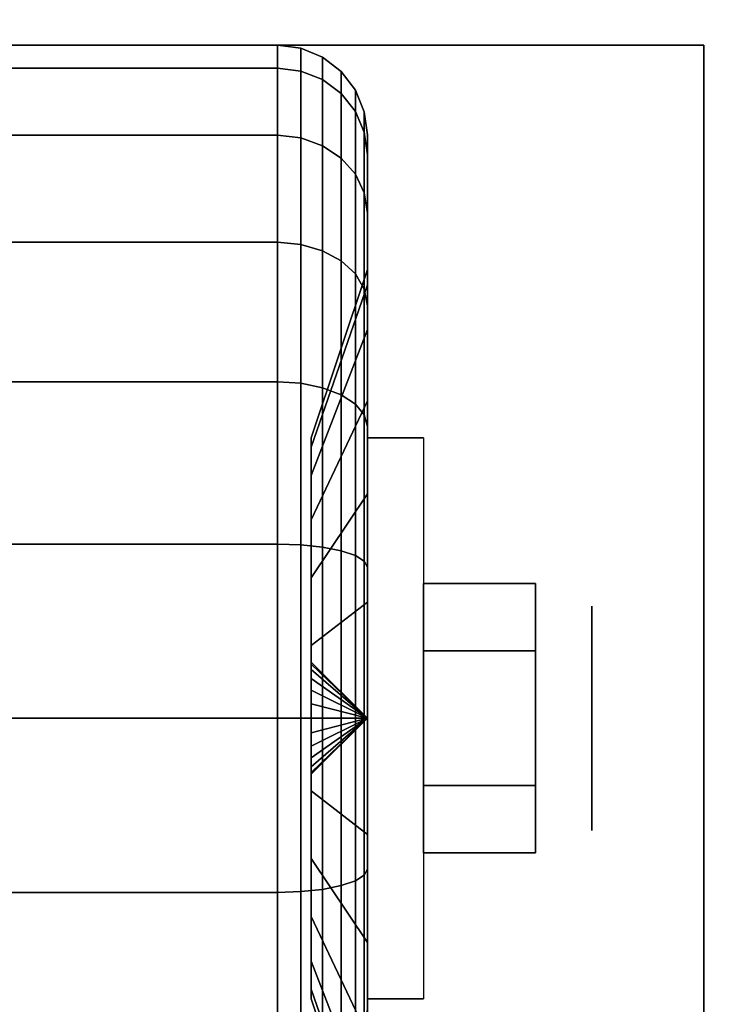
# Model space of a CAD drawing. Extents: x -87 to 87, y -21 to 21.
# Drawn here: x 72 to 73, y -12 to -11 of the extents above; entities that cross this region are included whole.
import ezdxf

# ---------------------------------------------------------------- set-up
doc = ezdxf.new("R2010")
doc.units = 0
for name, color, linetype in [('3D', 254, 'CONTINUOUS'), ('3D-BLACK', 250, 'CONTINUOUS'), ('3D-CHROME', 254, 'CONTINUOUS'), ('3D-FLAT', 7, 'CONTINUOUS'), ('3D-NON', 43, 'CONTINUOUS')]:
    doc.layers.add(name, color=color, linetype=linetype)

msp = doc.modelspace()

# ---------------------------------------------------------------- linework, layer by layer
at = {"layer": '3D', "extrusion": (-1, 0, 0)}
msp.add_circle((11.7, 1.125, -72.8875), 0.1875, dxfattribs=at)
at = {"layer": '3D', "extrusion": (1, 0, 0)}
msp.add_arc((-11.7, 1.125, 72.5125), 0.4688, 180, 0, dxfattribs=at)
at = {"layer": '3D'}
for points in [[(72.5125, -11.7, 1.125), (72.4188, -11.6062, 1.125), (72.4188, -11.6094, 1.1007), (72.5125, -11.7, 1.125)], [(72.5125, -11.7, 1.125), (72.4188, -11.6094, 1.1493), (72.4188, -11.6062, 1.125), (72.5125, -11.7, 1.125)], [(72.5125, -11.7, 1.125), (72.4188, -11.6094, 1.1007), (72.4188, -11.6188, 1.0781), (72.5125, -11.7, 1.125)], [(72.5125, -11.7, 1.125), (72.4188, -11.6188, 1.1719), (72.4188, -11.6094, 1.1493), (72.5125, -11.7, 1.125)], [(72.5125, -11.7, 1.125), (72.4188, -11.6188, 1.0781), (72.4188, -11.6337, 1.0587), (72.5125, -11.7, 1.125)], [(72.5125, -11.7, 1.125), (72.4188, -11.6337, 1.1913), (72.4188, -11.6188, 1.1719), (72.5125, -11.7, 1.125)], [(72.5125, -11.7, 1.125), (72.4188, -11.6337, 1.0587), (72.4188, -11.6531, 1.0438), (72.5125, -11.7, 1.125)], [(72.5125, -11.7, 1.125), (72.4188, -11.6531, 1.2062), (72.4188, -11.6337, 1.1913), (72.5125, -11.7, 1.125)], [(72.5125, -11.7, 1.125), (72.4188, -11.6531, 1.0438), (72.4188, -11.6757, 1.0344), (72.5125, -11.7, 1.125)], [(72.5125, -11.7, 1.125), (72.4188, -11.6757, 1.2156), (72.4188, -11.6531, 1.2062), (72.5125, -11.7, 1.125)], [(72.5125, -11.7, 1.125), (72.4188, -11.6757, 1.0344), (72.4188, -11.7, 1.0312), (72.5125, -11.7, 1.125)], [(72.5125, -11.7, 1.125), (72.4188, -11.7, 1.2188), (72.4188, -11.6757, 1.2156), (72.5125, -11.7, 1.125)], [(72.5125, -11.7, 1.125), (72.4188, -11.7906, 1.1007), (72.4188, -11.7937, 1.125), (72.5125, -11.7, 1.125)], [(72.5125, -11.7, 1.125), (72.4188, -11.7812, 1.0781), (72.4188, -11.7906, 1.1007), (72.5125, -11.7, 1.125)], [(72.5125, -11.7, 1.125), (72.4188, -11.7663, 1.0587), (72.4188, -11.7812, 1.0781), (72.5125, -11.7, 1.125)], [(72.5125, -11.7, 1.125), (72.4188, -11.7469, 1.0438), (72.4188, -11.7663, 1.0587), (72.5125, -11.7, 1.125)], [(72.5125, -11.7, 1.125), (72.4188, -11.7243, 1.0344), (72.4188, -11.7469, 1.0438), (72.5125, -11.7, 1.125)], [(72.5125, -11.7, 1.125), (72.4188, -11.7, 1.0312), (72.4188, -11.7243, 1.0344), (72.5125, -11.7, 1.125)], [(72.5125, -11.7, 1.125), (72.4188, -11.7243, 1.2156), (72.4188, -11.7, 1.2188), (72.5125, -11.7, 1.125)], [(72.5125, -11.7, 1.125), (72.4188, -11.7469, 1.2062), (72.4188, -11.7243, 1.2156), (72.5125, -11.7, 1.125)], [(72.5125, -11.7, 1.125), (72.4188, -11.7663, 1.1913), (72.4188, -11.7469, 1.2062), (72.5125, -11.7, 1.125)], [(72.5125, -11.7, 1.125), (72.4188, -11.7812, 1.1719), (72.4188, -11.7663, 1.1913), (72.5125, -11.7, 1.125)], [(72.5125, -11.7, 1.125), (72.4188, -11.7906, 1.1493), (72.4188, -11.7812, 1.1719), (72.5125, -11.7, 1.125)], [(72.5125, -11.7, 1.125), (72.4188, -11.7937, 1.125), (72.4188, -11.7906, 1.1493), (72.5125, -11.7, 1.125)]]:
    msp.add_3dface(points, dxfattribs=at)
at = {"layer": '3D-BLACK'}
for points in [[(71.5375, -10.6133, 0.8338), (72.3625, -10.6133, 0.8338), (72.3625, -10.575, 1.125), (71.5375, -10.575, 1.125)], [(71.5375, -10.575, 1.125), (72.3625, -10.575, 1.125), (72.3625, -10.6133, 1.4162), (71.5375, -10.6133, 1.4162)], [(72.3625, -10.6133, 0.8338), (72.4013, -10.6183, 0.8352), (72.4013, -10.5801, 1.125), (72.3625, -10.575, 1.125)], [(72.3625, -10.575, 1.125), (72.4013, -10.5801, 1.125), (72.4013, -10.6183, 1.4148), (72.3625, -10.6133, 1.4162)], [(72.4013, -10.6183, 0.8352), (72.4375, -10.6327, 0.839), (72.4375, -10.5951, 1.125), (72.4013, -10.5801, 1.125)], [(72.4013, -10.5801, 1.125), (72.4375, -10.5951, 1.125), (72.4375, -10.6327, 1.411), (72.4013, -10.6183, 1.4148)], [(72.4375, -10.6327, 0.839), (72.4686, -10.6558, 0.8452), (72.4686, -10.6189, 1.125), (72.4375, -10.5951, 1.125)], [(72.4375, -10.5951, 1.125), (72.4686, -10.6189, 1.125), (72.4686, -10.6558, 1.4048), (72.4375, -10.6327, 1.411)], [(71.5375, -10.7257, 0.5625), (72.3625, -10.7257, 0.5625), (72.3625, -10.6133, 0.8338), (71.5375, -10.6133, 0.8338)], [(71.5375, -10.6133, 1.4162), (72.3625, -10.6133, 1.4162), (72.3625, -10.7257, 1.6875), (71.5375, -10.7257, 1.6875)], [(72.3625, -10.7257, 0.5625), (72.4013, -10.7301, 0.5651), (72.4013, -10.6183, 0.8352), (72.3625, -10.6133, 0.8338)], [(72.3625, -10.6133, 1.4162), (72.4013, -10.6183, 1.4148), (72.4013, -10.7301, 1.6849), (72.3625, -10.7257, 1.6875)], [(72.4013, -10.7301, 0.5651), (72.4375, -10.7431, 0.5725), (72.4375, -10.6327, 0.839), (72.4013, -10.6183, 0.8352)], [(72.4013, -10.6183, 1.4148), (72.4375, -10.6327, 1.411), (72.4375, -10.7431, 1.6775), (72.4013, -10.7301, 1.6849)], [(72.4686, -10.6558, 0.8452), (72.4924, -10.6858, 0.8532), (72.4924, -10.65, 1.125), (72.4686, -10.6189, 1.125)], [(72.4686, -10.6189, 1.125), (72.4924, -10.65, 1.125), (72.4924, -10.6858, 1.3968), (72.4686, -10.6558, 1.4048)], [(72.4375, -10.7431, 0.5725), (72.4686, -10.7638, 0.5845), (72.4686, -10.6558, 0.8452), (72.4375, -10.6327, 0.839)], [(72.4375, -10.6327, 1.411), (72.4686, -10.6558, 1.4048), (72.4686, -10.7638, 1.6655), (72.4375, -10.7431, 1.6775)], [(72.4686, -10.7638, 0.5845), (72.4924, -10.7907, 0.6), (72.4924, -10.6858, 0.8532), (72.4686, -10.6558, 0.8452)], [(72.4686, -10.6558, 1.4048), (72.4924, -10.6858, 1.3968), (72.4924, -10.7907, 1.65), (72.4686, -10.7638, 1.6655)], [(72.4924, -10.6858, 0.8532), (72.5074, -10.7207, 0.8626), (72.5074, -10.6862, 1.125), (72.4924, -10.65, 1.125)], [(72.4924, -10.65, 1.125), (72.5074, -10.6862, 1.125), (72.5074, -10.7207, 1.3874), (72.4924, -10.6858, 1.3968)], [(72.4924, -10.7907, 0.6), (72.5074, -10.822, 0.6181), (72.5074, -10.7207, 0.8626), (72.4924, -10.6858, 0.8532)], [(72.4924, -10.6858, 1.3968), (72.5074, -10.7207, 1.3874), (72.5074, -10.822, 1.6319), (72.4924, -10.7907, 1.65)], [(72.5074, -10.7207, 0.8626), (72.5125, -10.7582, 0.8727), (72.5125, -10.725, 1.125), (72.5074, -10.6862, 1.125)], [(72.5074, -10.6862, 1.125), (72.5125, -10.725, 1.125), (72.5125, -10.7582, 1.3773), (72.5074, -10.7207, 1.3874)], [(71.5375, -10.9045, 0.3295), (72.3625, -10.9045, 0.3295), (72.3625, -10.7257, 0.5625), (71.5375, -10.7257, 0.5625)], [(71.5375, -10.7257, 1.6875), (72.3625, -10.7257, 1.6875), (72.3625, -10.9045, 1.9205), (71.5375, -10.9045, 1.9205)], [(72.3625, -10.9045, 0.3295), (72.4013, -10.9081, 0.3331), (72.4013, -10.7301, 0.5651), (72.3625, -10.7257, 0.5625)], [(72.3625, -10.7257, 1.6875), (72.4013, -10.7301, 1.6849), (72.4013, -10.9081, 1.9169), (72.3625, -10.9045, 1.9205)], [(72.5074, -10.822, 0.6181), (72.5125, -10.8556, 0.6375), (72.5125, -10.7582, 0.8727), (72.5074, -10.7207, 0.8626)], [(72.5074, -10.7207, 1.3874), (72.5125, -10.7582, 1.3773), (72.5125, -10.8556, 1.6125), (72.5074, -10.822, 1.6319)], [(72.5125, -10.7582, 0.8727), (72.5125, -10.9756, 0.9309), (72.5125, -10.95, 1.125), (72.5125, -10.725, 1.125)], [(72.5125, -10.725, 1.125), (72.5125, -10.95, 1.125), (72.5125, -10.9756, 1.3191), (72.5125, -10.7582, 1.3773)], [(72.4013, -10.9081, 0.3331), (72.4375, -10.9187, 0.3437), (72.4375, -10.7431, 0.5725), (72.4013, -10.7301, 0.5651)], [(72.4013, -10.7301, 1.6849), (72.4375, -10.7431, 1.6775), (72.4375, -10.9187, 1.9063), (72.4013, -10.9081, 1.9169)], [(72.4375, -10.9187, 0.3437), (72.4686, -10.9356, 0.3606), (72.4686, -10.7638, 0.5845), (72.4375, -10.7431, 0.5725)], [(72.4375, -10.7431, 1.6775), (72.4686, -10.7638, 1.6655), (72.4686, -10.9356, 1.8894), (72.4375, -10.9187, 1.9063)], [(72.5125, -10.8556, 0.6375), (72.5125, -11.0505, 0.75), (72.5125, -10.9756, 0.9309), (72.5125, -10.7582, 0.8727)], [(72.5125, -10.7582, 1.3773), (72.5125, -10.9756, 1.3191), (72.5125, -11.0505, 1.5), (72.5125, -10.8556, 1.6125)], [(72.4686, -10.9356, 0.3606), (72.4924, -10.9575, 0.3825), (72.4924, -10.7907, 0.6), (72.4686, -10.7638, 0.5845)], [(72.4686, -10.7638, 1.6655), (72.4924, -10.7907, 1.65), (72.4924, -10.9575, 1.8675), (72.4686, -10.9356, 1.8894)], [(72.4924, -10.9575, 0.3825), (72.5074, -10.9831, 0.4081), (72.5074, -10.822, 0.6181), (72.4924, -10.7907, 0.6)], [(72.4924, -10.7907, 1.65), (72.5074, -10.822, 1.6319), (72.5074, -10.9831, 1.8419), (72.4924, -10.9575, 1.8675)], [(72.5074, -10.9831, 0.4081), (72.5125, -11.0106, 0.4356), (72.5125, -10.8556, 0.6375), (72.5074, -10.822, 0.6181)], [(72.5074, -10.822, 1.6319), (72.5125, -10.8556, 1.6125), (72.5125, -11.0106, 1.8144), (72.5074, -10.9831, 1.8419)], [(72.5125, -11.0106, 0.4356), (72.5125, -11.1697, 0.5947), (72.5125, -11.0505, 0.75), (72.5125, -10.8556, 0.6375)], [(72.5125, -10.8556, 1.6125), (72.5125, -11.0505, 1.5), (72.5125, -11.1697, 1.6553), (72.5125, -11.0106, 1.8144)], [(71.5375, -11.1375, 0.1507), (72.3625, -11.1375, 0.1507), (72.3625, -10.9045, 0.3295), (71.5375, -10.9045, 0.3295)], [(71.5375, -10.9045, 1.9205), (72.3625, -10.9045, 1.9205), (72.3625, -11.1375, 2.0993), (71.5375, -11.1375, 2.0993)], [(72.3625, -11.1375, 0.1507), (72.4013, -11.1401, 0.1551), (72.4013, -10.9081, 0.3331), (72.3625, -10.9045, 0.3295)], [(72.3625, -10.9045, 1.9205), (72.4013, -10.9081, 1.9169), (72.4013, -11.1401, 2.0949), (72.3625, -11.1375, 2.0993)], [(72.4013, -11.1401, 0.1551), (72.4375, -11.1475, 0.1681), (72.4375, -10.9187, 0.3437), (72.4013, -10.9081, 0.3331)], [(72.4013, -10.9081, 1.9169), (72.4375, -10.9187, 1.9063), (72.4375, -11.1475, 2.0819), (72.4013, -11.1401, 2.0949)], [(72.4375, -11.1475, 0.1681), (72.4686, -11.1595, 0.1888), (72.4686, -10.9356, 0.3606), (72.4375, -10.9187, 0.3437)], [(72.4375, -10.9187, 1.9063), (72.4686, -10.9356, 1.8894), (72.4686, -11.1595, 2.0612), (72.4375, -11.1475, 2.0819)], [(72.4686, -11.1595, 0.1888), (72.4924, -11.175, 0.2157), (72.4924, -10.9575, 0.3825), (72.4686, -10.9356, 0.3606)], [(72.4686, -10.9356, 1.8894), (72.4924, -10.9575, 1.8675), (72.4924, -11.175, 2.0343), (72.4686, -11.1595, 2.0612)], [(72.5125, -10.9756, 0.9309), (72.4188, -11.2472, 1.0037), (72.4188, -11.2312, 1.125), (72.5125, -10.95, 1.125)], [(72.5125, -10.95, 1.125), (72.4188, -11.2312, 1.125), (72.4188, -11.2472, 1.2463), (72.5125, -10.9756, 1.3191)], [(72.4924, -11.175, 0.2157), (72.5074, -11.1931, 0.247), (72.5074, -10.9831, 0.4081), (72.4924, -10.9575, 0.3825)], [(72.4924, -10.9575, 1.8675), (72.5074, -10.9831, 1.8419), (72.5074, -11.1931, 2.003), (72.4924, -11.175, 2.0343)], [(72.5125, -11.0505, 0.75), (72.4188, -11.2941, 0.8906), (72.4188, -11.2472, 1.0037), (72.5125, -10.9756, 0.9309)], [(72.5125, -10.9756, 1.3191), (72.4188, -11.2472, 1.2463), (72.4188, -11.2941, 1.3594), (72.5125, -11.0505, 1.5)], [(72.5074, -11.1931, 0.247), (72.5125, -11.2125, 0.2806), (72.5125, -11.0106, 0.4356), (72.5074, -10.9831, 0.4081)], [(72.5074, -10.9831, 1.8419), (72.5125, -11.0106, 1.8144), (72.5125, -11.2125, 1.9694), (72.5074, -11.1931, 2.003)], [(72.5125, -11.2125, 0.2806), (72.5125, -11.325, 0.4755), (72.5125, -11.1697, 0.5947), (72.5125, -11.0106, 0.4356)], [(72.5125, -11.0106, 1.8144), (72.5125, -11.1697, 1.6553), (72.5125, -11.325, 1.7745), (72.5125, -11.2125, 1.9694)], [(72.5125, -11.1697, 0.5947), (72.4188, -11.3685, 0.7935), (72.4188, -11.2941, 0.8906), (72.5125, -11.0505, 0.75)], [(72.5125, -11.0505, 1.5), (72.4188, -11.2941, 1.3594), (72.4188, -11.3685, 1.4565), (72.5125, -11.1697, 1.6553)], [(71.5375, -11.4088, 0.0383), (72.3625, -11.4088, 0.0383), (72.3625, -11.1375, 0.1507), (71.5375, -11.1375, 0.1507)], [(71.5375, -11.1375, 2.0993), (72.3625, -11.1375, 2.0993), (72.3625, -11.4088, 2.2117), (71.5375, -11.4088, 2.2117)], [(72.3625, -11.4088, 0.0383), (72.4013, -11.4102, 0.0433), (72.4013, -11.1401, 0.1551), (72.3625, -11.1375, 0.1507)], [(72.3625, -11.1375, 2.0993), (72.4013, -11.1401, 2.0949), (72.4013, -11.4102, 2.2067), (72.3625, -11.4088, 2.2117)], [(72.4013, -11.4102, 0.0433), (72.4375, -11.414, 0.0577), (72.4375, -11.1475, 0.1681), (72.4013, -11.1401, 0.1551)], [(72.4013, -11.1401, 2.0949), (72.4375, -11.1475, 2.0819), (72.4375, -11.414, 2.1923), (72.4013, -11.4102, 2.2067)], [(72.4375, -11.414, 0.0577), (72.4686, -11.4202, 0.0808), (72.4686, -11.1595, 0.1888), (72.4375, -11.1475, 0.1681)], [(72.4375, -11.1475, 2.0819), (72.4686, -11.1595, 2.0612), (72.4686, -11.4202, 2.1692), (72.4375, -11.414, 2.1923)], [(72.5125, -11.325, 0.4755), (72.4188, -11.4656, 0.7191), (72.4188, -11.3685, 0.7935), (72.5125, -11.1697, 0.5947)], [(72.5125, -11.1697, 1.6553), (72.4188, -11.3685, 1.4565), (72.4188, -11.4656, 1.5309), (72.5125, -11.325, 1.7745)], [(72.4686, -11.4202, 0.0808), (72.4924, -11.4282, 0.1108), (72.4924, -11.175, 0.2157), (72.4686, -11.1595, 0.1888)], [(72.4686, -11.1595, 2.0612), (72.4924, -11.175, 2.0343), (72.4924, -11.4282, 2.1392), (72.4686, -11.4202, 2.1692)], [(72.4924, -11.4282, 0.1108), (72.5074, -11.4376, 0.1457), (72.5074, -11.1931, 0.247), (72.4924, -11.175, 0.2157)], [(72.4924, -11.175, 2.0343), (72.5074, -11.1931, 2.003), (72.5074, -11.4376, 2.1043), (72.4924, -11.4282, 2.1392)], [(72.5074, -11.4376, 0.1457), (72.5125, -11.4477, 0.1832), (72.5125, -11.2125, 0.2806), (72.5074, -11.1931, 0.247)], [(72.5074, -11.1931, 2.003), (72.5125, -11.2125, 1.9694), (72.5125, -11.4477, 2.0668), (72.5074, -11.4376, 2.1043)], [(72.5125, -11.4477, 0.1832), (72.5125, -11.5059, 0.4006), (72.5125, -11.325, 0.4755), (72.5125, -11.2125, 0.2806)], [(72.5125, -11.2125, 1.9694), (72.5125, -11.325, 1.7745), (72.5125, -11.5059, 1.8494), (72.5125, -11.4477, 2.0668)], [(72.5125, -11.5059, 0.4006), (72.4188, -11.5787, 0.6722), (72.4188, -11.4656, 0.7191), (72.5125, -11.325, 0.4755)], [(72.5125, -11.325, 1.7745), (72.4188, -11.4656, 1.5309), (72.4188, -11.5787, 1.5778), (72.5125, -11.5059, 1.8494)], [(71.5375, -11.7), (72.3625, -11.7), (72.3625, -11.4088, 0.0383), (71.5375, -11.4088, 0.0383)], [(71.5375, -11.4088, 2.2117), (72.3625, -11.4088, 2.2117), (72.3625, -11.7, 2.25), (71.5375, -11.7, 2.25)], [(72.3625, -11.7), (72.4013, -11.7, 0.0051), (72.4013, -11.4102, 0.0433), (72.3625, -11.4088, 0.0383)], [(72.3625, -11.4088, 2.2117), (72.4013, -11.4102, 2.2067), (72.4013, -11.7, 2.2449), (72.3625, -11.7, 2.25)], [(72.4013, -11.7, 0.0051), (72.4375, -11.7, 0.0201), (72.4375, -11.414, 0.0577), (72.4013, -11.4102, 0.0433)], [(72.4013, -11.4102, 2.2067), (72.4375, -11.414, 2.1923), (72.4375, -11.7, 2.2299), (72.4013, -11.7, 2.2449)], [(72.4375, -11.7, 0.0201), (72.4686, -11.7, 0.0439), (72.4686, -11.4202, 0.0808), (72.4375, -11.414, 0.0577)], [(72.4375, -11.414, 2.1923), (72.4686, -11.4202, 2.1692), (72.4686, -11.7, 2.2061), (72.4375, -11.7, 2.2299)], [(72.4686, -11.7, 0.0439), (72.4924, -11.7, 0.075), (72.4924, -11.4282, 0.1108), (72.4686, -11.4202, 0.0808)], [(72.4686, -11.4202, 2.1692), (72.4924, -11.4282, 2.1392), (72.4924, -11.7, 2.175), (72.4686, -11.7, 2.2061)], [(72.4924, -11.7, 0.075), (72.5074, -11.7, 0.1112), (72.5074, -11.4376, 0.1457), (72.4924, -11.4282, 0.1108)], [(72.4924, -11.4282, 2.1392), (72.5074, -11.4376, 2.1043), (72.5074, -11.7, 2.1388), (72.4924, -11.7, 2.175)], [(72.5074, -11.7, 0.1112), (72.5125, -11.7, 0.15), (72.5125, -11.4477, 0.1832), (72.5074, -11.4376, 0.1457)], [(72.5074, -11.4376, 2.1043), (72.5125, -11.4477, 2.0668), (72.5125, -11.7, 2.1), (72.5074, -11.7, 2.1388)], [(72.5125, -11.7, 0.15), (72.5125, -11.7, 0.375), (72.5125, -11.5059, 0.4006), (72.5125, -11.4477, 0.1832)], [(72.5125, -11.4477, 2.0668), (72.5125, -11.5059, 1.8494), (72.5125, -11.7, 1.875), (72.5125, -11.7, 2.1)], [(72.5125, -11.7, 0.375), (72.4188, -11.7, 0.6562), (72.4188, -11.5787, 0.6722), (72.5125, -11.5059, 0.4006)], [(72.5125, -11.5059, 1.8494), (72.4188, -11.5787, 1.5778), (72.4188, -11.7, 1.5938), (72.5125, -11.7, 1.875)], [(71.5375, -11.9912, 0.0383), (72.3625, -11.9912, 0.0383), (72.3625, -11.7), (71.5375, -11.7)], [(71.5375, -11.7, 2.25), (72.3625, -11.7, 2.25), (72.3625, -11.9912, 2.2117), (71.5375, -11.9912, 2.2117)], [(72.3625, -11.9912, 0.0383), (72.4013, -11.9898, 0.0433), (72.4013, -11.7, 0.0051), (72.3625, -11.7)], [(72.3625, -11.7, 2.25), (72.4013, -11.7, 2.2449), (72.4013, -11.9898, 2.2067), (72.3625, -11.9912, 2.2117)], [(72.4013, -11.9898, 0.0433), (72.4375, -11.986, 0.0577), (72.4375, -11.7, 0.0201), (72.4013, -11.7, 0.0051)], [(72.4013, -11.7, 2.2449), (72.4375, -11.7, 2.2299), (72.4375, -11.986, 2.1923), (72.4013, -11.9898, 2.2067)], [(72.5125, -11.8941, 0.4006), (72.4188, -11.8213, 0.6722), (72.4188, -11.7, 0.6562), (72.5125, -11.7, 0.375)], [(72.5125, -11.7, 1.875), (72.4188, -11.7, 1.5938), (72.4188, -11.8213, 1.5778), (72.5125, -11.8941, 1.8494)], [(72.4375, -11.986, 0.0577), (72.4686, -11.9798, 0.0808), (72.4686, -11.7, 0.0439), (72.4375, -11.7, 0.0201)], [(72.4375, -11.7, 2.2299), (72.4686, -11.7, 2.2061), (72.4686, -11.9798, 2.1692), (72.4375, -11.986, 2.1923)], [(72.4686, -11.9798, 0.0808), (72.4924, -11.9718, 0.1108), (72.4924, -11.7, 0.075), (72.4686, -11.7, 0.0439)], [(72.4686, -11.7, 2.2061), (72.4924, -11.7, 2.175), (72.4924, -11.9718, 2.1392), (72.4686, -11.9798, 2.1692)], [(72.4924, -11.9718, 0.1108), (72.5074, -11.9624, 0.1457), (72.5074, -11.7, 0.1112), (72.4924, -11.7, 0.075)], [(72.4924, -11.7, 2.175), (72.5074, -11.7, 2.1388), (72.5074, -11.9624, 2.1043), (72.4924, -11.9718, 2.1392)], [(72.5074, -11.9624, 0.1457), (72.5125, -11.9523, 0.1832), (72.5125, -11.7, 0.15), (72.5074, -11.7, 0.1112)], [(72.5074, -11.7, 2.1388), (72.5125, -11.7, 2.1), (72.5125, -11.9523, 2.0668), (72.5074, -11.9624, 2.1043)], [(72.5125, -11.9523, 0.1832), (72.5125, -11.8941, 0.4006), (72.5125, -11.7, 0.375), (72.5125, -11.7, 0.15)], [(72.5125, -11.7, 2.1), (72.5125, -11.7, 1.875), (72.5125, -11.8941, 1.8494), (72.5125, -11.9523, 2.0668)], [(72.5125, -12.075, 0.4755), (72.4188, -11.9344, 0.7191), (72.4188, -11.8213, 0.6722), (72.5125, -11.8941, 0.4006)], [(72.5125, -11.8941, 1.8494), (72.4188, -11.8213, 1.5778), (72.4188, -11.9344, 1.5309), (72.5125, -12.075, 1.7745)], [(72.5125, -12.1875, 0.2806), (72.5125, -12.075, 0.4755), (72.5125, -11.8941, 0.4006), (72.5125, -11.9523, 0.1832)], [(72.5125, -11.9523, 2.0668), (72.5125, -11.8941, 1.8494), (72.5125, -12.075, 1.7745), (72.5125, -12.1875, 1.9694)], [(72.5125, -12.2303, 0.5947), (72.4188, -12.0315, 0.7935), (72.4188, -11.9344, 0.7191), (72.5125, -12.075, 0.4755)], [(72.5125, -12.075, 1.7745), (72.4188, -11.9344, 1.5309), (72.4188, -12.0315, 1.4565), (72.5125, -12.2303, 1.6553)], [(72.4924, -12.225, 0.2157), (72.5074, -12.2069, 0.247), (72.5074, -11.9624, 0.1457), (72.4924, -11.9718, 0.1108)], [(72.4924, -11.9718, 2.1392), (72.5074, -11.9624, 2.1043), (72.5074, -12.2069, 2.003), (72.4924, -12.225, 2.0343)], [(72.5074, -12.2069, 0.247), (72.5125, -12.1875, 0.2806), (72.5125, -11.9523, 0.1832), (72.5074, -11.9624, 0.1457)], [(72.5074, -11.9624, 2.1043), (72.5125, -11.9523, 2.0668), (72.5125, -12.1875, 1.9694), (72.5074, -12.2069, 2.003)], [(72.4375, -12.2525, 0.1681), (72.4686, -12.2405, 0.1888), (72.4686, -11.9798, 0.0808), (72.4375, -11.986, 0.0577)], [(72.4375, -11.986, 2.1923), (72.4686, -11.9798, 2.1692), (72.4686, -12.2405, 2.0612), (72.4375, -12.2525, 2.0819)], [(72.4686, -12.2405, 0.1888), (72.4924, -12.225, 0.2157), (72.4924, -11.9718, 0.1108), (72.4686, -11.9798, 0.0808)], [(72.4686, -11.9798, 2.1692), (72.4924, -11.9718, 2.1392), (72.4924, -12.225, 2.0343), (72.4686, -12.2405, 2.0612)], [(71.5375, -12.2625, 0.1507), (72.3625, -12.2625, 0.1507), (72.3625, -11.9912, 0.0383), (71.5375, -11.9912, 0.0383)], [(71.5375, -11.9912, 2.2117), (72.3625, -11.9912, 2.2117), (72.3625, -12.2625, 2.0993), (71.5375, -12.2625, 2.0993)], [(72.3625, -12.2625, 0.1507), (72.4013, -12.2599, 0.1551), (72.4013, -11.9898, 0.0433), (72.3625, -11.9912, 0.0383)], [(72.3625, -11.9912, 2.2117), (72.4013, -11.9898, 2.2067), (72.4013, -12.2599, 2.0949), (72.3625, -12.2625, 2.0993)], [(72.4013, -12.2599, 0.1551), (72.4375, -12.2525, 0.1681), (72.4375, -11.986, 0.0577), (72.4013, -11.9898, 0.0433)], [(72.4013, -11.9898, 2.2067), (72.4375, -11.986, 2.1923), (72.4375, -12.2525, 2.0819), (72.4013, -12.2599, 2.0949)], [(72.5125, -12.3495, 0.75), (72.4188, -12.1059, 0.8906), (72.4188, -12.0315, 0.7935), (72.5125, -12.2303, 0.5947)], [(72.5125, -12.2303, 1.6553), (72.4188, -12.0315, 1.4565), (72.4188, -12.1059, 1.3594), (72.5125, -12.3495, 1.5)], [(72.5125, -12.3894, 0.4356), (72.5125, -12.2303, 0.5947), (72.5125, -12.075, 0.4755), (72.5125, -12.1875, 0.2806)], [(72.5125, -12.1875, 1.9694), (72.5125, -12.075, 1.7745), (72.5125, -12.2303, 1.6553), (72.5125, -12.3894, 1.8144)], [(72.5125, -12.4244, 0.9309), (72.4188, -12.1528, 1.0037), (72.4188, -12.1059, 0.8906), (72.5125, -12.3495, 0.75)], [(72.5125, -12.3495, 1.5), (72.4188, -12.1059, 1.3594), (72.4188, -12.1528, 1.2463), (72.5125, -12.4244, 1.3191)], [(72.5125, -12.45, 1.125), (72.4188, -12.1687, 1.125), (72.4188, -12.1528, 1.0037), (72.5125, -12.4244, 0.9309)], [(72.5125, -12.4244, 1.3191), (72.4188, -12.1528, 1.2463), (72.4188, -12.1687, 1.125), (72.5125, -12.45, 1.125)]]:
    msp.add_3dface(points, dxfattribs=at)
at = {"layer": '3D-CHROME'}
for points in [[(72.7938, -11.475, 1.125), (72.6063, -11.475, 1.125), (72.6063, -11.5875, 0.9301), (72.7938, -11.5875, 0.9301)], [(72.7938, -11.5875, 1.3199), (72.6063, -11.5875, 1.3199), (72.6063, -11.475, 1.125), (72.7938, -11.475, 1.125)], [(72.7938, -11.8125, 1.3199), (72.6063, -11.8125, 1.3199), (72.6063, -11.5875, 1.3199), (72.7938, -11.5875, 1.3199)], [(72.7938, -11.5875, 0.9301), (72.6063, -11.5875, 0.9301), (72.6063, -11.8125, 0.9301), (72.7938, -11.8125, 0.9301)], [(72.7938, -11.925, 1.125), (72.6063, -11.925, 1.125), (72.6063, -11.8125, 1.3199), (72.7938, -11.8125, 1.3199)], [(72.7938, -11.8125, 0.9301), (72.6063, -11.8125, 0.9301), (72.6063, -11.925, 1.125), (72.7938, -11.925, 1.125)]]:
    msp.add_3dface(points, dxfattribs=at)
at = {"layer": '3D-FLAT'}
for points in [[(74.95, 16.05, 25), (-21.05, 16.05, 25), (-21.05, -16.7, 25), (74.95, -16.7, 25)], [(74.95, 16.05, 27), (-21.05, 16.05, 27), (-21.05, -16.7, 27), (74.95, -16.7, 27)], [(74.85, 16.05, 24.9), (-20.95, 16.05, 24.9), (-20.95, -14.7, 24.9), (74.85, -14.7, 24.9)], [(74.85, 16.05, 3), (-20.95, 16.05, 3), (-20.95, -14.7, 3), (74.85, -14.7, 3)], [(74.95, 14.05, 35), (26.95, 14.05, 35), (26.95, -12.95, 35), (74.95, -12.95, 35)], [(73.075, -10.575, 3), (70.825, -10.575, 3), (70.825, -12.825, 3), (73.075, -12.825, 3)], [(73.075, -10.575, 2.8125), (70.825, -10.575, 2.8125), (70.825, -12.825, 2.8125), (73.075, -12.825, 2.8125)], [(72.5125, -11.2312, 2.8125), (72.6063, -11.2312, 2.8125), (72.6063, -12.1687, 2.8125), (72.5125, -12.1687, 2.8125)]]:
    msp.add_3dface(points, dxfattribs=at)
at = {"layer": '3D-NON'}
for points in [[(73.075, -10.575, 2.8125), (70.825, -10.575, 2.8125), (70.825, -10.575, 3), (73.075, -10.575, 3)], [(73.075, -10.575, 2.8125), (73.075, -12.825, 2.8125), (73.075, -12.825, 3), (73.075, -10.575, 3)], [(72.4188, -11.6062, 1.125), (72.4188, -11.2312, 1.125), (72.4188, -11.2472, 1.0037), (72.4188, -11.6094, 1.1007)], [(72.4188, -11.6094, 1.1493), (72.4188, -11.2472, 1.2463), (72.4188, -11.2312, 1.125), (72.4188, -11.6062, 1.125)], [(72.5125, -11.2312, 1.125), (72.6063, -11.2312, 1.125), (72.6063, -11.2312, 2.8125), (72.5125, -11.2312, 2.8125)], [(72.4188, -11.6094, 1.1007), (72.4188, -11.2472, 1.0037), (72.4188, -11.2941, 0.8906), (72.4188, -11.6188, 1.0781)], [(72.4188, -11.6188, 1.1719), (72.4188, -11.2941, 1.3594), (72.4188, -11.2472, 1.2463), (72.4188, -11.6094, 1.1493)], [(72.4188, -11.6188, 1.0781), (72.4188, -11.2941, 0.8906), (72.4188, -11.3685, 0.7935), (72.4188, -11.6337, 1.0587)], [(72.4188, -11.6337, 1.1913), (72.4188, -11.3685, 1.4565), (72.4188, -11.2941, 1.3594), (72.4188, -11.6188, 1.1719)], [(72.4188, -11.6337, 1.0587), (72.4188, -11.3685, 0.7935), (72.4188, -11.4656, 0.7191), (72.4188, -11.6531, 1.0438)], [(72.4188, -11.6531, 1.2062), (72.4188, -11.4656, 1.5309), (72.4188, -11.3685, 1.4565), (72.4188, -11.6337, 1.1913)], [(72.4188, -11.6531, 1.0438), (72.4188, -11.4656, 0.7191), (72.4188, -11.5787, 0.6722), (72.4188, -11.6757, 1.0344)], [(72.4188, -11.6757, 1.2156), (72.4188, -11.5787, 1.5778), (72.4188, -11.4656, 1.5309), (72.4188, -11.6531, 1.2062)], [(72.4188, -11.6757, 1.0344), (72.4188, -11.5787, 0.6722), (72.4188, -11.7, 0.6562), (72.4188, -11.7, 1.0312)], [(72.4188, -11.7, 1.2188), (72.4188, -11.7, 1.5938), (72.4188, -11.5787, 1.5778), (72.4188, -11.6757, 1.2156)], [(72.4188, -11.7, 1.0312), (72.4188, -11.7, 0.6562), (72.4188, -11.8213, 0.6722), (72.4188, -11.7243, 1.0344)], [(72.4188, -11.7243, 1.2156), (72.4188, -11.8213, 1.5778), (72.4188, -11.7, 1.5938), (72.4188, -11.7, 1.2188)], [(72.4188, -11.7243, 1.0344), (72.4188, -11.8213, 0.6722), (72.4188, -11.9344, 0.7191), (72.4188, -11.7469, 1.0438)], [(72.4188, -11.7469, 1.2062), (72.4188, -11.9344, 1.5309), (72.4188, -11.8213, 1.5778), (72.4188, -11.7243, 1.2156)], [(72.4188, -11.7469, 1.0438), (72.4188, -11.9344, 0.7191), (72.4188, -12.0315, 0.7935), (72.4188, -11.7663, 1.0587)], [(72.4188, -11.7663, 1.1913), (72.4188, -12.0315, 1.4565), (72.4188, -11.9344, 1.5309), (72.4188, -11.7469, 1.2062)], [(72.4188, -11.7663, 1.0587), (72.4188, -12.0315, 0.7935), (72.4188, -12.1059, 0.8906), (72.4188, -11.7812, 1.0781)], [(72.4188, -11.7812, 1.1719), (72.4188, -12.1059, 1.3594), (72.4188, -12.0315, 1.4565), (72.4188, -11.7663, 1.1913)], [(72.4188, -11.7812, 1.0781), (72.4188, -12.1059, 0.8906), (72.4188, -12.1528, 1.0037), (72.4188, -11.7906, 1.1007)], [(72.4188, -11.7906, 1.1493), (72.4188, -12.1528, 1.2463), (72.4188, -12.1059, 1.3594), (72.4188, -11.7812, 1.1719)], [(72.4188, -11.7906, 1.1007), (72.4188, -12.1528, 1.0037), (72.4188, -12.1687, 1.125), (72.4188, -11.7937, 1.125)], [(72.4188, -11.7937, 1.125), (72.4188, -12.1687, 1.125), (72.4188, -12.1528, 1.2463), (72.4188, -11.7906, 1.1493)], [(72.5125, -12.1687, 2.8125), (72.6063, -12.1687, 2.8125), (72.6063, -12.1687, 1.125), (72.5125, -12.1687, 1.125)]]:
    msp.add_3dface(points, dxfattribs=at)
at = {"layer": '3D-NON', "invisible_edges": 15}
for points in [[(72.6063, -11.2312, 2.8125), (72.6063, -11.3875, 2.8125), (72.6063, -11.2941, 0.8906), (72.6063, -11.2312, 1.125)], [(72.6063, -11.3875, 2.8125), (72.6063, -11.5437, 2.8125), (72.6063, -11.4656, 0.7191), (72.6063, -11.2941, 0.8906)], [(72.6063, -11.5437, 2.8125), (72.6063, -11.7, 2.8125), (72.6063, -11.7, 0.6562), (72.6063, -11.4656, 0.7191)], [(72.6063, -11.7, 2.8125), (72.6063, -11.8562, 2.8125), (72.6063, -11.9344, 0.7191), (72.6063, -11.7, 0.6562)], [(72.6063, -11.8562, 2.8125), (72.6063, -12.0125, 2.8125), (72.6063, -12.1059, 0.8906), (72.6063, -11.9344, 0.7191)], [(72.6063, -12.0125, 2.8125), (72.6063, -12.1687, 2.8125), (72.6063, -12.1687, 1.125), (72.6063, -12.1059, 0.8906)]]:
    msp.add_3dface(points, dxfattribs=at)

doc.saveas('drawing.dxf')
